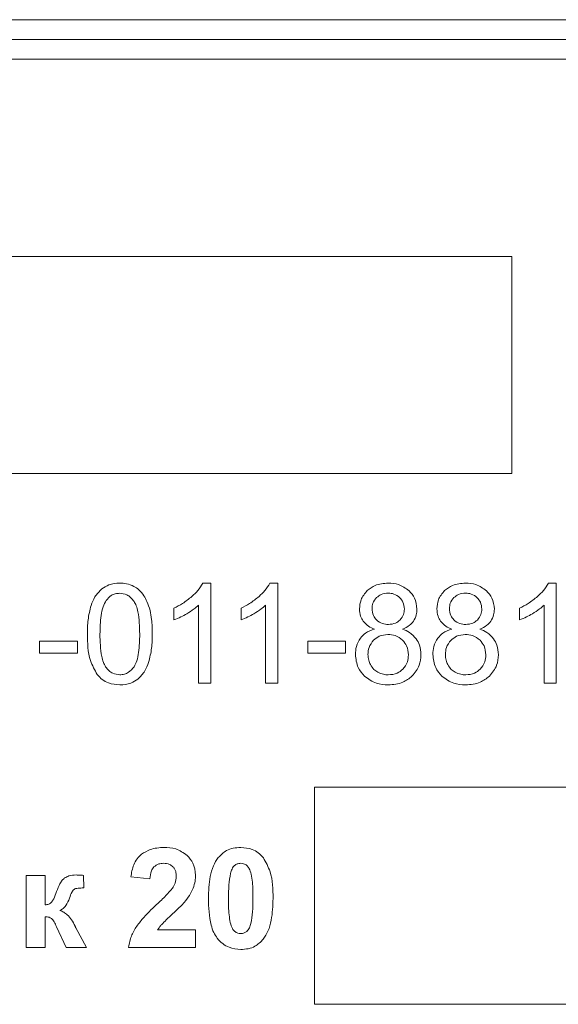
# Model space of a CAD drawing. Units: millimetres. Extents: x -1308 to 1517, y -1076 to 800.
# Drawn here: x 1424 to 1438, y 274 to 299 of the extents above; entities that cross this region are included whole.
import ezdxf

# ---------------------------------------------------------------- set-up
doc = ezdxf.new("R2010")
doc.units = ezdxf.units.MM

msp = doc.modelspace()

# ---------------------------------------------------------------- linework, layer by layer
at = {"color": 7, "linetype": 'Continuous', "lineweight": 15}
for p, q in [((1456.171, 299.079), (1371.171, 299.079)), ((1456.171, 298.579), (1371.171, 298.579)), ((1456.171, 298.079), (1371.171, 298.079)), ((1436.816, 293.079), (1418.923, 293.079)), ((1436.816, 287.579), (1436.816, 293.079)), ((1418.923, 287.579), (1436.816, 287.579)), ((1429.183, 284.803), (1428.983, 284.803)), ((1429.183, 282.267), (1429.183, 284.803)), ((1430.883, 284.803), (1430.683, 284.803)), ((1430.883, 282.267), (1430.883, 284.803)), ((1437.944, 284.803), (1437.744, 284.803)), ((1437.944, 282.267), (1437.944, 284.803)), ((1428.251, 284.169), (1428.251, 283.869)), ((1428.872, 284.243), (1428.872, 282.267)), ((1429.952, 284.169), (1429.952, 283.869)), ((1430.573, 284.243), (1430.573, 282.267)), ((1437.013, 284.169), (1437.013, 283.869)), ((1437.634, 284.243), (1437.634, 282.267)), ((1425.803, 283.336), (1424.843, 283.336)), ((1424.843, 283.336), (1424.843, 283.025)), ((1425.803, 283.025), (1425.803, 283.336)), ((1432.602, 283.336), (1431.642, 283.336)), ((1431.642, 283.336), (1431.642, 283.025)), ((1432.602, 283.025), (1432.602, 283.336)), ((1424.843, 283.025), (1425.803, 283.025)), ((1431.642, 283.025), (1432.602, 283.025)), ((1428.872, 282.267), (1429.183, 282.267)), ((1430.573, 282.267), (1430.883, 282.267)), ((1437.634, 282.267), (1437.944, 282.267)), ((1441.817, 279.631), (1431.817, 279.631)), ((1431.817, 279.631), (1431.817, 274.131)), ((1424.983, 277.398), (1424.5, 277.398)), ((1424.5, 277.398), (1424.5, 275.567)), ((1424.983, 276.65), (1424.983, 277.398)), ((1425.962, 277.08), (1425.961, 277.399)), ((1427.158, 277.358), (1427.641, 277.309)), ((1424.983, 275.567), (1424.983, 276.35)), ((1425.273, 276.098), (1425.514, 275.567)), ((1426.035, 275.567), (1425.764, 276.071)), ((1428.798, 276.015), (1427.835, 276.015)), ((1428.798, 275.567), (1428.798, 276.015)), ((1424.5, 275.567), (1424.983, 275.567)), ((1425.514, 275.567), (1426.035, 275.567)), ((1427.101, 275.567), (1428.798, 275.567)), ((1431.817, 274.131), (1441.817, 274.131))]:
    msp.add_line(p, q, dxfattribs=at)
for points, knots in [([(1426.422, 284.656), (1426.358, 284.592), (1426.237, 284.47), (1426.177, 284.31), (1426.148, 284.235)], [0, 0, 0, 0, 0.530962, 1, 1, 1, 1]), ([(1426.879, 284.803), (1426.782, 284.797), (1426.617, 284.786), (1426.48, 284.695), (1426.422, 284.656)], [0, 0, 0, 0, 0.5804658, 1, 1, 1, 1]), ([(1427.235, 284.721), (1427.174, 284.748), (1427.059, 284.796), (1426.936, 284.801), (1426.879, 284.803)], [0, 0, 0, 0, 0.539799, 1, 1, 1, 1]), ([(1427.488, 284.485), (1427.449, 284.539), (1427.379, 284.634), (1427.279, 284.695), (1427.235, 284.721)], [0, 0, 0, 0, 0.565664, 1, 1, 1, 1]), ([(1428.983, 284.803), (1428.943, 284.739), (1428.867, 284.614), (1428.759, 284.514), (1428.707, 284.466)], [0, 0, 0, 0, 0.514988, 1, 1, 1, 1]), ([(1430.683, 284.803), (1430.644, 284.739), (1430.567, 284.614), (1430.459, 284.514), (1430.407, 284.466)], [0, 0, 0, 0, 0.514988, 1, 1, 1, 1]), ([(1433.679, 284.803), (1433.565, 284.795), (1433.37, 284.782), (1433.216, 284.664), (1433.152, 284.615)], [0, 0, 0, 0, 0.583023, 1, 1, 1, 1]), ([(1434.21, 284.611), (1434.125, 284.673), (1433.966, 284.788), (1433.77, 284.798), (1433.679, 284.803)], [0, 0, 0, 0, 0.534391, 1, 1, 1, 1]), ([(1435.641, 284.803), (1435.527, 284.795), (1435.332, 284.782), (1435.178, 284.664), (1435.114, 284.615)], [0, 0, 0, 0, 0.582997, 1, 1, 1, 1]), ([(1436.172, 284.611), (1436.087, 284.673), (1435.928, 284.788), (1435.732, 284.798), (1435.641, 284.803)], [0, 0, 0, 0, 0.534391, 1, 1, 1, 1]), ([(1437.744, 284.803), (1437.705, 284.739), (1437.628, 284.614), (1437.52, 284.514), (1437.468, 284.466)], [0, 0, 0, 0, 0.514988, 1, 1, 1, 1]), ([(1426.875, 284.546), (1426.837, 284.543), (1426.763, 284.538), (1426.636, 284.484), (1426.573, 284.411), (1426.533, 284.365)], [0, 0, 0, 0, 0.283495, 0.553311, 1, 1, 1, 1]), ([(1427.238, 284.34), (1427.211, 284.375), (1427.159, 284.441), (1427.038, 284.526), (1426.936, 284.538), (1426.875, 284.546)], [0, 0, 0, 0, 0.304351, 0.579058, 1, 1, 1, 1]), ([(1427.644, 284.11), (1427.622, 284.187), (1427.584, 284.318), (1427.516, 284.436), (1427.488, 284.485)], [0, 0, 0, 0, 0.587746, 1, 1, 1, 1]), ([(1428.707, 284.466), (1428.629, 284.403), (1428.488, 284.288), (1428.325, 284.206), (1428.251, 284.169)], [0, 0, 0, 0, 0.548031, 1, 1, 1, 1]), ([(1430.407, 284.466), (1430.329, 284.403), (1430.188, 284.288), (1430.025, 284.206), (1429.952, 284.169)], [0, 0, 0, 0, 0.548031, 1, 1, 1, 1]), ([(1433.152, 284.615), (1433.089, 284.54), (1432.975, 284.405), (1432.961, 284.23), (1432.955, 284.152)], [0, 0, 0, 0, 0.555607, 1, 1, 1, 1]), ([(1433.388, 284.435), (1433.351, 284.39), (1433.284, 284.311), (1433.276, 284.208), (1433.272, 284.163)], [0, 0, 0, 0, 0.560571, 1, 1, 1, 1]), ([(1433.683, 284.549), (1433.62, 284.544), (1433.51, 284.534), (1433.425, 284.465), (1433.388, 284.435)], [0, 0, 0, 0, 0.570553, 1, 1, 1, 1]), ([(1433.977, 284.433), (1433.929, 284.47), (1433.842, 284.538), (1433.733, 284.546), (1433.683, 284.549)], [0, 0, 0, 0, 0.5473868, 1, 1, 1, 1]), ([(1434.094, 284.145), (1434.088, 284.206), (1434.077, 284.314), (1434.008, 284.397), (1433.977, 284.433)], [0, 0, 0, 0, 0.562398, 1, 1, 1, 1]), ([(1434.412, 284.143), (1434.401, 284.242), (1434.381, 284.42), (1434.263, 284.552), (1434.21, 284.611)], [0, 0, 0, 0, 0.556239, 1, 1, 1, 1]), ([(1435.114, 284.615), (1435.051, 284.54), (1434.937, 284.405), (1434.923, 284.23), (1434.917, 284.152)], [0, 0, 0, 0, 0.555593, 1, 1, 1, 1]), ([(1435.35, 284.435), (1435.313, 284.39), (1435.246, 284.311), (1435.238, 284.208), (1435.234, 284.163)], [0, 0, 0, 0, 0.560604, 1, 1, 1, 1]), ([(1435.645, 284.549), (1435.582, 284.544), (1435.472, 284.534), (1435.387, 284.465), (1435.35, 284.435)], [0, 0, 0, 0, 0.570597, 1, 1, 1, 1]), ([(1435.939, 284.433), (1435.891, 284.47), (1435.804, 284.538), (1435.695, 284.546), (1435.645, 284.549)], [0, 0, 0, 0, 0.5473015, 1, 1, 1, 1]), ([(1436.056, 284.145), (1436.05, 284.206), (1436.039, 284.314), (1435.97, 284.397), (1435.939, 284.433)], [0, 0, 0, 0, 0.562359, 1, 1, 1, 1]), ([(1436.374, 284.143), (1436.363, 284.242), (1436.343, 284.42), (1436.225, 284.552), (1436.172, 284.611)], [0, 0, 0, 0, 0.556239, 1, 1, 1, 1]), ([(1437.468, 284.466), (1437.39, 284.403), (1437.249, 284.288), (1437.086, 284.206), (1437.013, 284.169)], [0, 0, 0, 0, 0.548031, 1, 1, 1, 1]), ([(1426.148, 284.235), (1426.119, 284.115), (1426.061, 283.878), (1426.058, 283.634), (1426.057, 283.513)], [0, 0, 0, 0, 0.505494, 1, 1, 1, 1]), ([(1426.533, 284.365), (1426.505, 284.312), (1426.441, 284.193), (1426.385, 283.902), (1426.379, 283.669), (1426.374, 283.512)], [0, 0, 0, 0, 0.2020933, 0.461169, 1, 1, 1, 1]), ([(1427.383, 283.512), (1427.379, 283.702), (1427.373, 283.945), (1427.305, 284.223), (1427.258, 284.304), (1427.238, 284.34)], [0, 0, 0, 0, 0.66936, 0.853945, 1, 1, 1, 1]), ([(1428.578, 284.029), (1428.64, 284.067), (1428.744, 284.131), (1428.836, 284.211), (1428.872, 284.243)], [0, 0, 0, 0, 0.5975009, 1, 1, 1, 1]), ([(1430.279, 284.029), (1430.341, 284.067), (1430.445, 284.131), (1430.536, 284.211), (1430.573, 284.243)], [0, 0, 0, 0, 0.5975009, 1, 1, 1, 1]), ([(1433.272, 284.163), (1433.277, 284.1), (1433.287, 283.99), (1433.356, 283.906), (1433.386, 283.869)], [0, 0, 0, 0, 0.573007, 1, 1, 1, 1]), ([(1435.234, 284.163), (1435.239, 284.1), (1435.249, 283.99), (1435.318, 283.906), (1435.348, 283.869)], [0, 0, 0, 0, 0.573007, 1, 1, 1, 1]), ([(1437.34, 284.029), (1437.402, 284.067), (1437.506, 284.131), (1437.597, 284.211), (1437.634, 284.243)], [0, 0, 0, 0, 0.597566, 1, 1, 1, 1]), ([(1427.701, 283.513), (1427.699, 283.638), (1427.697, 283.839), (1427.658, 284.035), (1427.644, 284.11)], [0, 0, 0, 0, 0.620123, 1, 1, 1, 1]), ([(1428.251, 283.869), (1428.31, 283.894), (1428.422, 283.94), (1428.528, 284), (1428.578, 284.029)], [0, 0, 0, 0, 0.52151, 1, 1, 1, 1]), ([(1429.952, 283.869), (1430.01, 283.894), (1430.123, 283.94), (1430.228, 284), (1430.279, 284.029)], [0, 0, 0, 0, 0.52151, 1, 1, 1, 1]), ([(1432.955, 284.152), (1432.959, 284.087), (1432.966, 283.975), (1433.023, 283.879), (1433.047, 283.838)], [0, 0, 0, 0, 0.575188, 1, 1, 1, 1]), ([(1433.981, 283.868), (1434.017, 283.914), (1434.083, 283.995), (1434.091, 284.099), (1434.094, 284.145)], [0, 0, 0, 0, 0.554236, 1, 1, 1, 1]), ([(1434.32, 283.837), (1434.349, 283.889), (1434.403, 283.984), (1434.409, 284.093), (1434.412, 284.143)], [0, 0, 0, 0, 0.545362, 1, 1, 1, 1]), ([(1434.917, 284.152), (1434.921, 284.087), (1434.928, 283.975), (1434.985, 283.879), (1435.009, 283.838)], [0, 0, 0, 0, 0.575188, 1, 1, 1, 1]), ([(1435.943, 283.868), (1435.979, 283.914), (1436.045, 283.995), (1436.053, 284.099), (1436.056, 284.145)], [0, 0, 0, 0, 0.554244, 1, 1, 1, 1]), ([(1436.282, 283.837), (1436.311, 283.889), (1436.365, 283.984), (1436.371, 284.093), (1436.374, 284.143)], [0, 0, 0, 0, 0.545362, 1, 1, 1, 1]), ([(1437.013, 283.869), (1437.071, 283.894), (1437.184, 283.94), (1437.289, 284), (1437.34, 284.029)], [0, 0, 0, 0, 0.52151, 1, 1, 1, 1]), ([(1433.047, 283.838), (1433.09, 283.791), (1433.171, 283.703), (1433.281, 283.657), (1433.334, 283.636)], [0, 0, 0, 0, 0.526422, 1, 1, 1, 1]), ([(1433.386, 283.869), (1433.434, 283.833), (1433.524, 283.765), (1433.635, 283.758), (1433.687, 283.755)], [0, 0, 0, 0, 0.53815, 1, 1, 1, 1]), ([(1433.687, 283.755), (1433.75, 283.761), (1433.86, 283.77), (1433.944, 283.839), (1433.981, 283.868)], [0, 0, 0, 0, 0.574217, 1, 1, 1, 1]), ([(1434.041, 283.636), (1434.104, 283.664), (1434.213, 283.711), (1434.289, 283.8), (1434.32, 283.837)], [0, 0, 0, 0, 0.588684, 1, 1, 1, 1]), ([(1435.009, 283.838), (1435.052, 283.791), (1435.133, 283.703), (1435.243, 283.657), (1435.296, 283.636)], [0, 0, 0, 0, 0.526422, 1, 1, 1, 1]), ([(1435.348, 283.869), (1435.396, 283.833), (1435.486, 283.765), (1435.597, 283.758), (1435.649, 283.755)], [0, 0, 0, 0, 0.53815, 1, 1, 1, 1]), ([(1435.649, 283.755), (1435.712, 283.761), (1435.822, 283.77), (1435.906, 283.839), (1435.943, 283.868)], [0, 0, 0, 0, 0.574217, 1, 1, 1, 1]), ([(1436.003, 283.636), (1436.066, 283.664), (1436.175, 283.711), (1436.251, 283.8), (1436.282, 283.837)], [0, 0, 0, 0, 0.588684, 1, 1, 1, 1]), ([(1426.057, 283.513), (1426.06, 283.282), (1426.065, 282.917), (1426.241, 282.601), (1426.306, 282.484)], [0, 0, 0, 0, 0.632011, 1, 1, 1, 1]), ([(1426.374, 283.512), (1426.378, 283.322), (1426.384, 283.079), (1426.452, 282.801), (1426.499, 282.72), (1426.519, 282.684)], [0, 0, 0, 0, 0.669368, 0.853929, 1, 1, 1, 1]), ([(1427.238, 282.684), (1427.263, 282.733), (1427.323, 282.846), (1427.373, 283.128), (1427.379, 283.356), (1427.383, 283.512)], [0, 0, 0, 0, 0.192761, 0.449729, 1, 1, 1, 1]), ([(1427.609, 282.795), (1427.639, 282.914), (1427.696, 283.15), (1427.699, 283.393), (1427.701, 283.513)], [0, 0, 0, 0, 0.506159, 1, 1, 1, 1]), ([(1432.978, 283.41), (1432.937, 283.341), (1432.862, 283.214), (1432.855, 283.066), (1432.852, 282.997)], [0, 0, 0, 0, 0.5358968, 1, 1, 1, 1]), ([(1433.334, 283.636), (1433.254, 283.609), (1433.116, 283.563), (1433.019, 283.455), (1432.978, 283.41)], [0, 0, 0, 0, 0.576456, 1, 1, 1, 1]), ([(1433.675, 283.501), (1433.598, 283.494), (1433.461, 283.482), (1433.357, 283.395), (1433.313, 283.357)], [0, 0, 0, 0, 0.568664, 1, 1, 1, 1]), ([(1434.049, 283.355), (1433.988, 283.402), (1433.878, 283.488), (1433.738, 283.497), (1433.675, 283.501)], [0, 0, 0, 0, 0.547091, 1, 1, 1, 1]), ([(1434.393, 283.391), (1434.34, 283.45), (1434.241, 283.56), (1434.104, 283.612), (1434.041, 283.636)], [0, 0, 0, 0, 0.53706, 1, 1, 1, 1]), ([(1434.94, 283.41), (1434.899, 283.341), (1434.824, 283.214), (1434.817, 283.066), (1434.814, 282.997)], [0, 0, 0, 0, 0.535892, 1, 1, 1, 1]), ([(1435.296, 283.636), (1435.216, 283.609), (1435.078, 283.563), (1434.981, 283.455), (1434.94, 283.41)], [0, 0, 0, 0, 0.576456, 1, 1, 1, 1]), ([(1435.637, 283.501), (1435.56, 283.494), (1435.423, 283.482), (1435.319, 283.395), (1435.275, 283.357)], [0, 0, 0, 0, 0.568633, 1, 1, 1, 1]), ([(1436.011, 283.355), (1435.95, 283.402), (1435.84, 283.488), (1435.7, 283.497), (1435.637, 283.501)], [0, 0, 0, 0, 0.547051, 1, 1, 1, 1]), ([(1436.355, 283.391), (1436.302, 283.45), (1436.203, 283.56), (1436.066, 283.612), (1436.003, 283.636)], [0, 0, 0, 0, 0.53706, 1, 1, 1, 1]), ([(1433.313, 283.357), (1433.267, 283.298), (1433.183, 283.191), (1433.174, 283.056), (1433.17, 282.995)], [0, 0, 0, 0, 0.548658, 1, 1, 1, 1]), ([(1434.196, 282.985), (1434.189, 283.064), (1434.176, 283.203), (1434.087, 283.309), (1434.049, 283.355)], [0, 0, 0, 0, 0.5680643, 1, 1, 1, 1]), ([(1434.514, 282.989), (1434.508, 283.072), (1434.499, 283.216), (1434.424, 283.339), (1434.393, 283.391)], [0, 0, 0, 0, 0.574784, 1, 1, 1, 1]), ([(1435.275, 283.357), (1435.229, 283.298), (1435.145, 283.191), (1435.136, 283.056), (1435.132, 282.995)], [0, 0, 0, 0, 0.548658, 1, 1, 1, 1]), ([(1436.158, 282.985), (1436.151, 283.064), (1436.138, 283.203), (1436.049, 283.309), (1436.011, 283.355)], [0, 0, 0, 0, 0.5680643, 1, 1, 1, 1]), ([(1436.476, 282.989), (1436.47, 283.072), (1436.461, 283.216), (1436.386, 283.339), (1436.355, 283.391)], [0, 0, 0, 0, 0.5748026, 1, 1, 1, 1]), ([(1432.852, 282.997), (1432.864, 282.88), (1432.885, 282.671), (1433.021, 282.514), (1433.081, 282.445)], [0, 0, 0, 0, 0.562759, 1, 1, 1, 1]), ([(1433.17, 282.995), (1433.173, 282.946), (1433.179, 282.856), (1433.215, 282.775), (1433.232, 282.738)], [0, 0, 0, 0, 0.553608, 1, 1, 1, 1]), ([(1434.053, 282.621), (1434.099, 282.68), (1434.183, 282.787), (1434.192, 282.923), (1434.196, 282.985)], [0, 0, 0, 0, 0.545837, 1, 1, 1, 1]), ([(1434.285, 282.445), (1434.359, 282.533), (1434.491, 282.692), (1434.507, 282.897), (1434.514, 282.989)], [0, 0, 0, 0, 0.554756, 1, 1, 1, 1]), ([(1434.814, 282.997), (1434.826, 282.88), (1434.847, 282.671), (1434.983, 282.514), (1435.043, 282.445)], [0, 0, 0, 0, 0.562763, 1, 1, 1, 1]), ([(1435.132, 282.995), (1435.135, 282.946), (1435.141, 282.856), (1435.177, 282.775), (1435.194, 282.738)], [0, 0, 0, 0, 0.553608, 1, 1, 1, 1]), ([(1436.015, 282.621), (1436.061, 282.68), (1436.145, 282.787), (1436.154, 282.923), (1436.158, 282.985)], [0, 0, 0, 0, 0.545837, 1, 1, 1, 1]), ([(1436.247, 282.445), (1436.321, 282.533), (1436.453, 282.692), (1436.469, 282.897), (1436.476, 282.989)], [0, 0, 0, 0, 0.554761, 1, 1, 1, 1]), ([(1426.519, 282.684), (1426.547, 282.649), (1426.598, 282.584), (1426.718, 282.499), (1426.818, 282.486), (1426.879, 282.478)], [0, 0, 0, 0, 0.306867, 0.582279, 1, 1, 1, 1]), ([(1426.879, 282.478), (1426.917, 282.481), (1426.994, 282.488), (1427.127, 282.551), (1427.195, 282.632), (1427.238, 282.684)], [0, 0, 0, 0, 0.268608, 0.534998, 1, 1, 1, 1]), ([(1427.337, 282.372), (1427.401, 282.437), (1427.521, 282.559), (1427.581, 282.72), (1427.609, 282.795)], [0, 0, 0, 0, 0.531551, 1, 1, 1, 1]), ([(1433.232, 282.738), (1433.258, 282.695), (1433.306, 282.616), (1433.384, 282.568), (1433.419, 282.547)], [0, 0, 0, 0, 0.5544555, 1, 1, 1, 1]), ([(1435.194, 282.738), (1435.22, 282.695), (1435.268, 282.617), (1435.346, 282.568), (1435.381, 282.547)], [0, 0, 0, 0, 0.554505, 1, 1, 1, 1]), ([(1426.306, 282.484), (1426.347, 282.44), (1426.427, 282.353), (1426.622, 282.246), (1426.779, 282.233), (1426.879, 282.224)], [0, 0, 0, 0, 0.276635, 0.546158, 1, 1, 1, 1]), ([(1433.081, 282.445), (1433.178, 282.374), (1433.358, 282.242), (1433.58, 282.23), (1433.683, 282.224)], [0, 0, 0, 0, 0.535965, 1, 1, 1, 1]), ([(1433.419, 282.547), (1433.466, 282.525), (1433.551, 282.486), (1433.644, 282.481), (1433.685, 282.478)], [0, 0, 0, 0, 0.5588285, 1, 1, 1, 1]), ([(1433.683, 282.224), (1433.813, 282.234), (1434.036, 282.251), (1434.211, 282.387), (1434.285, 282.445)], [0, 0, 0, 0, 0.579509, 1, 1, 1, 1]), ([(1433.685, 282.478), (1433.764, 282.485), (1433.902, 282.497), (1434.008, 282.584), (1434.053, 282.621)], [0, 0, 0, 0, 0.571374, 1, 1, 1, 1]), ([(1435.043, 282.445), (1435.14, 282.374), (1435.32, 282.242), (1435.542, 282.23), (1435.645, 282.224)], [0, 0, 0, 0, 0.535989, 1, 1, 1, 1]), ([(1435.381, 282.547), (1435.428, 282.525), (1435.513, 282.486), (1435.606, 282.481), (1435.647, 282.478)], [0, 0, 0, 0, 0.558873, 1, 1, 1, 1]), ([(1435.645, 282.224), (1435.775, 282.234), (1435.998, 282.251), (1436.173, 282.387), (1436.247, 282.445)], [0, 0, 0, 0, 0.579528, 1, 1, 1, 1]), ([(1435.647, 282.478), (1435.726, 282.485), (1435.864, 282.497), (1435.97, 282.584), (1436.015, 282.621)], [0, 0, 0, 0, 0.571309, 1, 1, 1, 1]), ([(1426.879, 282.224), (1426.975, 282.231), (1427.142, 282.242), (1427.279, 282.334), (1427.337, 282.372)], [0, 0, 0, 0, 0.580994, 1, 1, 1, 1]), ([(1427.428, 277.933), (1427.388, 277.896), (1427.306, 277.821), (1427.202, 277.625), (1427.175, 277.463), (1427.158, 277.358)], [0, 0, 0, 0, 0.247862, 0.512906, 1, 1, 1, 1]), ([(1427.997, 278.107), (1427.878, 278.099), (1427.673, 278.087), (1427.5, 277.978), (1427.428, 277.933)], [0, 0, 0, 0, 0.581735, 1, 1, 1, 1]), ([(1428.585, 277.905), (1428.492, 277.969), (1428.314, 278.093), (1428.099, 278.102), (1427.997, 278.107)], [0, 0, 0, 0, 0.525206, 1, 1, 1, 1]), ([(1429.944, 278.107), (1429.879, 278.103), (1429.755, 278.096), (1429.546, 278.023), (1429.437, 277.914), (1429.371, 277.847)], [0, 0, 0, 0, 0.2987665, 0.5733349, 1, 1, 1, 1]), ([(1430.517, 277.844), (1430.477, 277.889), (1430.397, 277.977), (1430.202, 278.085), (1430.043, 278.098), (1429.944, 278.107)], [0, 0, 0, 0, 0.276523, 0.545798, 1, 1, 1, 1]), ([(1427.744, 277.613), (1427.782, 277.642), (1427.854, 277.697), (1427.943, 277.702), (1427.985, 277.705)], [0, 0, 0, 0, 0.53464, 1, 1, 1, 1]), ([(1427.985, 277.705), (1428.037, 277.701), (1428.127, 277.695), (1428.196, 277.64), (1428.224, 277.618)], [0, 0, 0, 0, 0.587602, 1, 1, 1, 1]), ([(1428.798, 277.402), (1428.787, 277.509), (1428.767, 277.7), (1428.64, 277.842), (1428.585, 277.905)], [0, 0, 0, 0, 0.5605827, 1, 1, 1, 1]), ([(1429.371, 277.847), (1429.328, 277.78), (1429.234, 277.633), (1429.141, 277.282), (1429.13, 277.003), (1429.123, 276.818)], [0, 0, 0, 0, 0.222504, 0.484844, 1, 1, 1, 1]), ([(1429.944, 277.705), (1429.912, 277.702), (1429.855, 277.696), (1429.81, 277.663), (1429.789, 277.648)], [0, 0, 0, 0, 0.556391, 1, 1, 1, 1]), ([(1430.097, 277.648), (1430.071, 277.666), (1430.024, 277.699), (1429.968, 277.703), (1429.944, 277.705)], [0, 0, 0, 0, 0.559765, 1, 1, 1, 1]), ([(1430.764, 276.813), (1430.761, 277.046), (1430.757, 277.412), (1430.581, 277.729), (1430.517, 277.844)], [0, 0, 0, 0, 0.635685, 1, 1, 1, 1]), ([(1427.641, 277.309), (1427.647, 277.379), (1427.657, 277.49), (1427.72, 277.579), (1427.744, 277.613)], [0, 0, 0, 0, 0.626367, 1, 1, 1, 1]), ([(1428.224, 277.618), (1428.239, 277.6), (1428.27, 277.564), (1428.305, 277.479), (1428.309, 277.412), (1428.311, 277.368)], [0, 0, 0, 0, 0.255053, 0.521923, 1, 1, 1, 1]), ([(1429.684, 277.447), (1429.669, 277.35), (1429.635, 277.14), (1429.635, 276.928), (1429.635, 276.813)], [0, 0, 0, 0, 0.462102, 1, 1, 1, 1]), ([(1429.789, 277.648), (1429.777, 277.636), (1429.75, 277.61), (1429.712, 277.542), (1429.695, 277.485), (1429.684, 277.447)], [0, 0, 0, 0, 0.226779, 0.490623, 1, 1, 1, 1]), ([(1430.208, 277.425), (1430.194, 277.479), (1430.172, 277.561), (1430.117, 277.625), (1430.097, 277.648)], [0, 0, 0, 0, 0.645241, 1, 1, 1, 1]), ([(1430.252, 276.813), (1430.253, 276.951), (1430.254, 277.156), (1430.219, 277.359), (1430.208, 277.425)], [0, 0, 0, 0, 0.6697719, 1, 1, 1, 1]), ([(1425.479, 277.332), (1425.458, 277.314), (1425.41, 277.273), (1425.339, 277.155), (1425.301, 277.055), (1425.275, 276.987)], [0, 0, 0, 0, 0.20586, 0.464816, 1, 1, 1, 1]), ([(1425.769, 277.408), (1425.708, 277.406), (1425.605, 277.401), (1425.515, 277.352), (1425.479, 277.332)], [0, 0, 0, 0, 0.597428, 1, 1, 1, 1]), ([(1425.961, 277.399), (1425.918, 277.402), (1425.854, 277.406), (1425.79, 277.408), (1425.769, 277.408)], [0, 0, 0, 0, 0.664603, 1, 1, 1, 1]), ([(1428.311, 277.368), (1428.305, 277.312), (1428.293, 277.205), (1428.237, 277.114), (1428.211, 277.071)], [0, 0, 0, 0, 0.532287, 1, 1, 1, 1]), ([(1428.737, 277.076), (1428.757, 277.135), (1428.792, 277.241), (1428.796, 277.352), (1428.798, 277.402)], [0, 0, 0, 0, 0.556318, 1, 1, 1, 1]), ([(1425.275, 276.987), (1425.254, 276.924), (1425.223, 276.832), (1425.171, 276.75), (1425.155, 276.724)], [0, 0, 0, 0, 0.677169, 1, 1, 1, 1]), ([(1425.601, 276.819), (1425.621, 276.874), (1425.645, 276.944), (1425.689, 277.019), (1425.709, 277.037), (1425.717, 277.044)], [0, 0, 0, 0, 0.688716, 0.86756, 1, 1, 1, 1]), ([(1425.717, 277.044), (1425.731, 277.051), (1425.763, 277.066), (1425.847, 277.078), (1425.915, 277.079), (1425.962, 277.08)], [0, 0, 0, 0, 0.176476, 0.430406, 1, 1, 1, 1]), ([(1428.211, 277.071), (1428.158, 277.009), (1428.033, 276.863), (1427.892, 276.733), (1427.81, 276.657)], [0, 0, 0, 0, 0.424436, 1, 1, 1, 1]), ([(1428.543, 276.753), (1428.588, 276.813), (1428.664, 276.914), (1428.716, 277.029), (1428.737, 277.076)], [0, 0, 0, 0, 0.592206, 1, 1, 1, 1]), ([(1425.155, 276.724), (1425.144, 276.713), (1425.121, 276.691), (1425.063, 276.663), (1425.015, 276.655), (1424.983, 276.65)], [0, 0, 0, 0, 0.23685, 0.500552, 1, 1, 1, 1]), ([(1425.357, 276.507), (1425.386, 276.522), (1425.447, 276.552), (1425.538, 276.658), (1425.576, 276.755), (1425.601, 276.819)], [0, 0, 0, 0, 0.235708, 0.496698, 1, 1, 1, 1]), ([(1428.226, 276.429), (1428.298, 276.496), (1428.41, 276.598), (1428.509, 276.713), (1428.543, 276.753)], [0, 0, 0, 0, 0.651991, 1, 1, 1, 1]), ([(1429.123, 276.818), (1429.131, 276.59), (1429.141, 276.294), (1429.249, 275.956), (1429.317, 275.853), (1429.349, 275.805)], [0, 0, 0, 0, 0.646472, 0.837405, 1, 1, 1, 1]), ([(1429.635, 276.813), (1429.634, 276.675), (1429.633, 276.47), (1429.668, 276.267), (1429.679, 276.201)], [0, 0, 0, 0, 0.670012, 1, 1, 1, 1]), ([(1430.203, 276.181), (1430.219, 276.277), (1430.253, 276.487), (1430.252, 276.699), (1430.252, 276.813)], [0, 0, 0, 0, 0.460938, 1, 1, 1, 1]), ([(1430.516, 275.78), (1430.559, 275.848), (1430.653, 275.995), (1430.746, 276.348), (1430.757, 276.628), (1430.764, 276.813)], [0, 0, 0, 0, 0.222018, 0.484247, 1, 1, 1, 1]), ([(1425.745, 276.108), (1425.716, 276.165), (1425.662, 276.27), (1425.561, 276.391), (1425.46, 276.47), (1425.391, 276.495), (1425.357, 276.507)], [0, 0, 0, 0, 0.334283, 0.618375, 0.815502, 1, 1, 1, 1]), ([(1427.81, 276.657), (1427.681, 276.537), (1427.482, 276.35), (1427.323, 276.129), (1427.267, 276.051)], [0, 0, 0, 0, 0.647326, 1, 1, 1, 1]), ([(1427.934, 276.149), (1427.975, 276.19), (1428.069, 276.287), (1428.168, 276.377), (1428.226, 276.429)], [0, 0, 0, 0, 0.425775, 1, 1, 1, 1]), ([(1424.983, 276.35), (1425.019, 276.349), (1425.077, 276.347), (1425.126, 276.316), (1425.145, 276.304)], [0, 0, 0, 0, 0.613099, 1, 1, 1, 1]), ([(1425.145, 276.304), (1425.156, 276.293), (1425.182, 276.267), (1425.225, 276.197), (1425.254, 276.138), (1425.273, 276.098)], [0, 0, 0, 0, 0.193368, 0.452301, 1, 1, 1, 1]), ([(1429.679, 276.201), (1429.693, 276.147), (1429.715, 276.065), (1429.77, 276.001), (1429.79, 275.978)], [0, 0, 0, 0, 0.645346, 1, 1, 1, 1]), ([(1430.098, 275.98), (1430.11, 275.992), (1430.137, 276.018), (1430.175, 276.086), (1430.192, 276.143), (1430.203, 276.181)], [0, 0, 0, 0, 0.2262165, 0.489992, 1, 1, 1, 1]), ([(1425.764, 276.071), (1425.76, 276.078), (1425.754, 276.09), (1425.748, 276.102), (1425.745, 276.108)], [0, 0, 0, 0, 0.576912, 1, 1, 1, 1]), ([(1427.267, 276.051), (1427.221, 275.964), (1427.14, 275.812), (1427.113, 275.641), (1427.101, 275.567)], [0, 0, 0, 0, 0.563927, 1, 1, 1, 1]), ([(1427.835, 276.015), (1427.851, 276.04), (1427.881, 276.087), (1427.917, 276.13), (1427.934, 276.149)], [0, 0, 0, 0, 0.534917, 1, 1, 1, 1]), ([(1429.79, 275.978), (1429.816, 275.961), (1429.863, 275.929), (1429.919, 275.925), (1429.944, 275.923)], [0, 0, 0, 0, 0.559153, 1, 1, 1, 1]), ([(1429.944, 275.923), (1429.975, 275.926), (1430.032, 275.932), (1430.078, 275.965), (1430.098, 275.98)], [0, 0, 0, 0, 0.555228, 1, 1, 1, 1]), ([(1429.349, 275.805), (1429.393, 275.757), (1429.478, 275.663), (1429.678, 275.546), (1429.842, 275.53), (1429.944, 275.521)], [0, 0, 0, 0, 0.285129, 0.556539, 1, 1, 1, 1]), ([(1429.944, 275.521), (1430.008, 275.525), (1430.132, 275.531), (1430.341, 275.604), (1430.45, 275.714), (1430.516, 275.78)], [0, 0, 0, 0, 0.298787, 0.573388, 1, 1, 1, 1])]:
    msp.add_open_spline(points, degree=3, knots=knots, dxfattribs=at)

doc.saveas('drawing.dxf')
